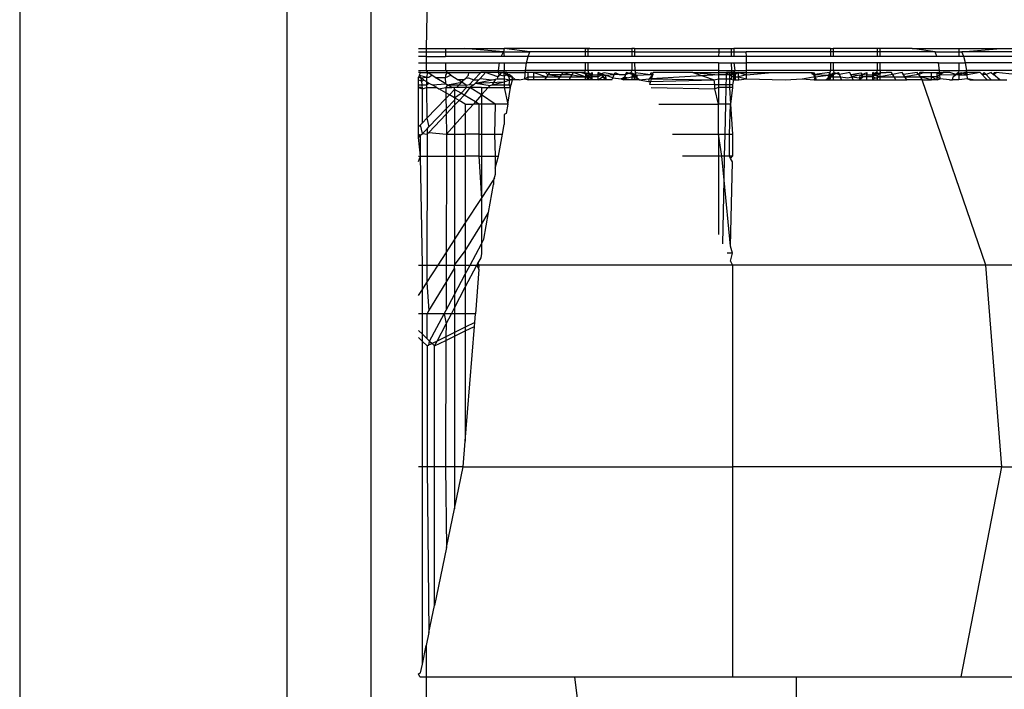
# Model space of a CAD drawing. Units: millimetres. Extents: x -4911 to 3000, y -3500 to 4758.
# Drawn here: x -381 to -369, y -304 to -296 of the extents above; entities that cross this region are included whole.
import ezdxf

# ---------------------------------------------------------------- set-up
doc = ezdxf.new("R2010")
doc.units = ezdxf.units.MM

msp = doc.modelspace()

# ---------------------------------------------------------------- linework, layer by layer
for p, q in [((-380.857, -44.71), (-380.857, -306.781)), ((-377.514, -44.71), (-377.514, -306.781)), ((-376.465, -44.71), (-376.465, -306.781)), ((-375.76, -295.55), (-375.771, -296.221)), ((-375.867, -296.221), (-375.771, -296.221)), ((-375.771, -296.221), (-375.771, -296.26)), ((-375.771, -296.221), (-375.532, -296.221)), ((-375.532, -296.221), (-375.532, -296.26)), ((-375.532, -296.221), (-375.294, -296.221)), ((-374.806, -296.26), (-375.294, -296.221)), ((-375.294, -296.221), (-374.796, -296.221)), ((-374.796, -296.221), (-374.806, -296.26)), ((-374.474, -296.26), (-374.796, -296.221)), ((-373.781, -296.221), (-374.796, -296.221)), ((-373.781, -296.221), (-373.781, -296.26)), ((-373.781, -296.221), (-373.724, -296.221)), ((-373.751, -296.221), (-373.781, -296.221)), ((-373.751, -296.221), (-373.751, -296.26)), ((-373.724, -296.221), (-373.751, -296.221)), ((-373.724, -296.221), (-373.198, -296.221)), ((-373.198, -296.221), (-373.198, -296.26)), ((-373.166, -296.221), (-373.198, -296.221)), ((-373.166, -296.221), (-373.166, -296.26)), ((-373.166, -296.221), (-372.109, -296.221)), ((-372.109, -296.221), (-372.111, -296.26)), ((-372.109, -296.221), (-371.956, -296.221)), ((-371.956, -296.221), (-371.956, -296.26)), ((-371.956, -296.221), (-371.922, -296.221)), ((-371.922, -296.221), (-371.922, -296.26)), ((-370.712, -296.221), (-371.922, -296.221)), ((-370.712, -296.221), (-370.712, -296.26)), ((-370.712, -296.221), (-370.68, -296.221)), ((-370.68, -296.221), (-370.68, -296.26)), ((-370.128, -296.221), (-370.68, -296.221)), ((-370.128, -296.221), (-370.128, -296.26)), ((-370.097, -296.221), (-370.128, -296.221)), ((-370.097, -296.221), (-370.097, -296.26)), ((-369.692, -296.221), (-370.097, -296.221)), ((-369.404, -296.26), (-369.692, -296.221)), ((-369.692, -296.221), (-369.106, -296.221)), ((-369.106, -296.221), (-369.106, -296.26)), ((-369.106, -296.221), (-368.584, -296.221)), ((-369.072, -296.26), (-368.584, -296.221)), ((-368.584, -296.221), (-368.362, -296.221)), ((-375.867, -296.26), (-375.771, -296.26)), ((-375.771, -296.321), (-375.867, -296.321)), ((-375.771, -296.26), (-375.771, -296.321)), ((-375.771, -296.26), (-375.532, -296.26)), ((-375.771, -296.321), (-375.771, -296.4)), ((-375.771, -296.321), (-375.532, -296.321)), ((-375.532, -296.26), (-375.532, -296.321)), ((-375.532, -296.26), (-374.806, -296.26)), ((-374.832, -296.321), (-375.532, -296.321)), ((-374.832, -296.321), (-374.806, -296.26)), ((-374.796, -296.321), (-374.832, -296.321)), ((-374.806, -296.26), (-374.474, -296.26)), ((-374.806, -296.26), (-374.796, -296.321)), ((-374.496, -296.321), (-374.796, -296.321)), ((-374.515, -296.4), (-374.496, -296.321)), ((-374.496, -296.321), (-374.474, -296.26)), ((-373.781, -296.321), (-374.496, -296.321)), ((-373.781, -296.26), (-374.474, -296.26)), ((-373.781, -296.26), (-373.781, -296.321)), ((-373.751, -296.26), (-373.781, -296.26)), ((-373.751, -296.321), (-373.781, -296.321)), ((-373.751, -296.26), (-373.751, -296.321)), ((-373.198, -296.26), (-373.751, -296.26)), ((-373.198, -296.321), (-373.751, -296.321)), ((-373.198, -296.26), (-373.198, -296.321)), ((-373.166, -296.26), (-373.198, -296.26)), ((-373.166, -296.321), (-373.198, -296.321)), ((-373.166, -296.26), (-373.166, -296.321)), ((-373.166, -296.26), (-372.111, -296.26)), ((-372.113, -296.321), (-373.166, -296.321)), ((-372.111, -296.26), (-372.113, -296.321)), ((-371.956, -296.321), (-372.113, -296.321)), ((-372.111, -296.26), (-371.956, -296.26)), ((-371.956, -296.26), (-371.956, -296.321)), ((-371.956, -296.26), (-371.922, -296.26)), ((-371.922, -296.321), (-371.956, -296.321)), ((-371.922, -296.26), (-371.922, -296.321)), ((-371.922, -296.26), (-371.767, -296.26)), ((-371.765, -296.321), (-371.922, -296.321)), ((-371.765, -296.321), (-371.767, -296.26)), ((-370.712, -296.26), (-371.767, -296.26)), ((-371.764, -296.4), (-371.765, -296.321)), ((-370.712, -296.321), (-371.765, -296.321)), ((-370.712, -296.26), (-370.712, -296.321)), ((-370.68, -296.26), (-370.712, -296.26)), ((-370.68, -296.321), (-370.712, -296.321)), ((-370.68, -296.26), (-370.68, -296.321)), ((-370.128, -296.26), (-370.68, -296.26)), ((-370.128, -296.321), (-370.68, -296.321)), ((-370.128, -296.26), (-370.128, -296.321)), ((-370.097, -296.26), (-370.128, -296.26)), ((-370.097, -296.321), (-370.128, -296.321)), ((-370.097, -296.26), (-370.097, -296.321)), ((-369.404, -296.26), (-370.097, -296.26)), ((-369.382, -296.321), (-370.097, -296.321)), ((-369.382, -296.321), (-369.404, -296.26)), ((-369.404, -296.26), (-369.106, -296.26)), ((-369.106, -296.321), (-369.382, -296.321)), ((-369.106, -296.26), (-369.106, -296.321)), ((-369.106, -296.26), (-369.072, -296.26)), ((-369.046, -296.321), (-369.106, -296.321)), ((-369.046, -296.321), (-369.072, -296.26)), ((-368.362, -296.26), (-369.072, -296.26)), ((-369.025, -296.4), (-369.046, -296.321)), ((-368.362, -296.321), (-369.046, -296.321)), ((-375.867, -296.4), (-375.771, -296.4)), ((-375.771, -296.4), (-375.77, -296.494)), ((-375.771, -296.4), (-375.532, -296.4)), ((-375.532, -296.4), (-374.853, -296.4)), ((-375.532, -296.4), (-375.53, -296.494)), ((-374.869, -296.494), (-374.853, -296.4)), ((-374.853, -296.4), (-374.796, -296.4)), ((-374.796, -296.4), (-374.515, -296.4)), ((-374.796, -296.4), (-374.796, -296.494)), ((-374.529, -296.494), (-374.515, -296.4)), ((-373.781, -296.4), (-374.515, -296.4)), ((-373.751, -296.4), (-373.781, -296.4)), ((-373.781, -296.4), (-373.781, -296.494)), ((-373.198, -296.4), (-373.751, -296.4)), ((-373.751, -296.4), (-373.751, -296.494)), ((-373.166, -296.4), (-373.198, -296.4)), ((-373.198, -296.4), (-373.198, -296.494)), ((-372.114, -296.4), (-373.166, -296.4)), ((-373.166, -296.4), (-373.163, -296.494)), ((-372.114, -296.4), (-372.115, -296.494)), ((-372.114, -296.4), (-371.956, -296.4)), ((-371.956, -296.4), (-371.922, -296.4)), ((-371.956, -296.4), (-371.954, -296.494)), ((-371.922, -296.4), (-371.764, -296.4)), ((-371.922, -296.4), (-371.912, -296.494)), ((-371.763, -296.494), (-371.764, -296.4)), ((-370.712, -296.4), (-371.764, -296.4)), ((-370.712, -296.4), (-370.715, -296.494)), ((-370.68, -296.4), (-370.712, -296.4)), ((-370.128, -296.4), (-370.68, -296.4)), ((-370.68, -296.4), (-370.68, -296.494)), ((-370.097, -296.4), (-370.128, -296.4)), ((-370.128, -296.4), (-370.128, -296.494)), ((-370.097, -296.4), (-370.097, -296.494)), ((-369.363, -296.4), (-370.097, -296.4)), ((-369.349, -296.494), (-369.363, -296.4)), ((-369.363, -296.4), (-369.106, -296.4)), ((-369.106, -296.4), (-369.025, -296.4)), ((-369.106, -296.4), (-369.106, -296.494)), ((-369.009, -296.494), (-369.025, -296.4)), ((-368.362, -296.4), (-369.025, -296.4)), ((-375.867, -296.494), (-375.77, -296.494)), ((-375.841, -296.522), (-375.867, -296.522)), ((-375.854, -296.555), (-375.867, -296.577)), ((-375.867, -296.577), (-375.839, -296.587)), ((-375.867, -296.613), (-375.867, -296.577)), ((-375.867, -296.613), (-375.828, -296.628)), ((-375.867, -296.675), (-375.867, -296.613)), ((-375.854, -296.555), (-375.841, -296.522)), ((-375.839, -296.587), (-375.854, -296.555)), ((-375.854, -296.555), (-375.769, -296.579)), ((-375.841, -296.522), (-375.757, -296.522)), ((-375.839, -296.587), (-375.769, -296.579)), ((-375.828, -296.628), (-375.839, -296.587)), ((-375.804, -296.613), (-375.839, -296.587)), ((-375.828, -296.628), (-375.804, -296.613)), ((-375.804, -296.613), (-375.768, -296.634)), ((-375.77, -296.494), (-375.757, -296.522)), ((-375.77, -296.494), (-375.53, -296.494)), ((-375.757, -296.522), (-375.769, -296.579)), ((-375.769, -296.579), (-375.768, -296.634)), ((-375.769, -296.579), (-375.737, -296.579)), ((-375.703, -296.554), (-375.757, -296.522)), ((-375.757, -296.522), (-375.511, -296.522)), ((-375.737, -296.579), (-375.703, -296.554)), ((-375.659, -296.581), (-375.703, -296.554)), ((-375.659, -296.581), (-375.528, -296.584)), ((-375.527, -296.661), (-375.659, -296.581)), ((-375.53, -296.494), (-374.869, -296.494)), ((-375.53, -296.494), (-375.511, -296.522)), ((-375.511, -296.522), (-375.529, -296.554)), ((-375.529, -296.554), (-375.528, -296.584)), ((-375.528, -296.584), (-375.462, -296.554)), ((-375.527, -296.661), (-375.528, -296.584)), ((-375.511, -296.522), (-375.237, -296.522)), ((-375.462, -296.554), (-375.511, -296.522)), ((-375.462, -296.554), (-375.371, -296.613)), ((-375.327, -296.641), (-375.371, -296.613)), ((-375.299, -296.613), (-375.371, -296.613)), ((-375.327, -296.641), (-375.299, -296.613)), ((-375.299, -296.613), (-375.277, -296.59)), ((-375.277, -296.59), (-375.241, -296.553)), ((-375.277, -296.59), (-375.242, -296.587)), ((-375.242, -296.587), (-375.174, -296.613)), ((-375.241, -296.553), (-375.237, -296.522)), ((-375.237, -296.522), (-375.086, -296.522)), ((-375.229, -296.67), (-375.174, -296.613)), ((-375.086, -296.522), (-375.174, -296.613)), ((-375.174, -296.613), (-375.114, -296.613)), ((-375.154, -296.655), (-374.948, -296.613)), ((-375.114, -296.613), (-375.154, -296.655)), ((-375.096, -296.594), (-375.114, -296.613)), ((-375.028, -296.522), (-375.096, -296.594)), ((-375.096, -296.594), (-374.948, -296.613)), ((-375.028, -296.522), (-375.086, -296.522)), ((-374.871, -296.522), (-375.028, -296.522)), ((-374.876, -296.573), (-375.028, -296.522)), ((-374.948, -296.613), (-374.904, -296.604)), ((-374.904, -296.604), (-374.946, -296.675)), ((-374.904, -296.604), (-374.878, -296.599)), ((-374.878, -296.599), (-374.876, -296.573)), ((-374.878, -296.599), (-374.796, -296.599)), ((-374.83, -296.522), (-374.876, -296.573)), ((-374.876, -296.573), (-374.857, -296.552)), ((-374.83, -296.522), (-374.871, -296.522)), ((-374.871, -296.522), (-374.804, -296.522)), ((-374.869, -296.494), (-374.796, -296.494)), ((-374.857, -296.552), (-374.869, -296.494)), ((-374.796, -296.567), (-374.857, -296.552)), ((-374.764, -296.522), (-374.83, -296.522)), ((-374.796, -296.494), (-374.804, -296.522)), ((-374.804, -296.522), (-374.764, -296.522)), ((-374.768, -296.551), (-374.804, -296.522)), ((-374.804, -296.522), (-374.796, -296.567)), ((-374.796, -296.494), (-374.529, -296.494)), ((-374.768, -296.551), (-374.796, -296.567)), ((-374.796, -296.567), (-374.796, -296.599)), ((-374.796, -296.599), (-374.724, -296.613)), ((-374.796, -296.599), (-374.796, -296.639)), ((-374.796, -296.639), (-374.724, -296.613)), ((-374.728, -296.551), (-374.768, -296.551)), ((-374.738, -296.576), (-374.768, -296.551)), ((-374.738, -296.576), (-374.764, -296.522)), ((-374.764, -296.522), (-374.578, -296.522)), ((-374.738, -296.576), (-374.728, -296.551)), ((-374.724, -296.613), (-374.738, -296.576)), ((-374.698, -296.576), (-374.738, -296.576)), ((-374.735, -296.675), (-374.724, -296.613)), ((-374.698, -296.576), (-374.728, -296.551)), ((-374.692, -296.613), (-374.724, -296.613)), ((-374.653, -296.613), (-374.724, -296.613)), ((-374.709, -296.675), (-374.692, -296.613)), ((-374.692, -296.613), (-374.698, -296.576)), ((-374.653, -296.613), (-374.698, -296.576)), ((-374.653, -296.613), (-374.692, -296.613)), ((-374.608, -296.613), (-374.653, -296.613)), ((-374.608, -296.613), (-374.538, -296.599)), ((-374.578, -296.522), (-374.539, -296.522)), ((-374.497, -296.522), (-374.539, -296.522)), ((-374.538, -296.599), (-374.529, -296.494)), ((-374.538, -296.599), (-374.497, -296.575)), ((-374.538, -296.599), (-374.497, -296.613)), ((-373.781, -296.494), (-374.529, -296.494)), ((-374.497, -296.575), (-374.497, -296.522)), ((-374.427, -296.522), (-374.497, -296.522)), ((-374.497, -296.613), (-374.497, -296.575)), ((-374.497, -296.575), (-374.427, -296.575)), ((-374.427, -296.613), (-374.497, -296.613)), ((-374.427, -296.575), (-374.427, -296.522)), ((-374.427, -296.522), (-374.267, -296.575)), ((-374.281, -296.522), (-374.427, -296.522)), ((-374.427, -296.613), (-374.427, -296.575)), ((-374.427, -296.575), (-374.267, -296.575)), ((-374.293, -296.613), (-374.427, -296.613)), ((-374.267, -296.575), (-374.293, -296.613)), ((-374.119, -296.613), (-374.293, -296.613)), ((-374.229, -296.522), (-374.281, -296.522)), ((-374.281, -296.522), (-374.249, -296.55)), ((-374.229, -296.522), (-374.267, -296.575)), ((-374.267, -296.575), (-374.095, -296.575)), ((-373.944, -296.549), (-374.249, -296.55)), ((-374.095, -296.575), (-374.249, -296.55)), ((-374.06, -296.522), (-374.229, -296.522)), ((-374.119, -296.613), (-374.095, -296.575)), ((-373.983, -296.613), (-374.119, -296.613)), ((-374.095, -296.575), (-374.06, -296.522)), ((-374.095, -296.575), (-373.96, -296.575)), ((-373.927, -296.522), (-374.06, -296.522)), ((-374.06, -296.522), (-373.944, -296.549)), ((-373.983, -296.613), (-373.96, -296.575)), ((-373.781, -296.613), (-373.983, -296.613)), ((-373.96, -296.575), (-373.927, -296.522)), ((-373.96, -296.575), (-373.781, -296.575)), ((-373.944, -296.549), (-373.927, -296.522)), ((-373.944, -296.549), (-373.781, -296.575)), ((-373.839, -296.522), (-373.927, -296.522)), ((-373.781, -296.575), (-373.927, -296.522)), ((-373.791, -296.522), (-373.839, -296.522)), ((-373.771, -296.541), (-373.839, -296.522)), ((-373.781, -296.494), (-373.791, -296.522)), ((-373.729, -296.544), (-373.791, -296.522)), ((-373.751, -296.586), (-373.791, -296.522)), ((-373.791, -296.522), (-373.771, -296.541)), ((-373.751, -296.494), (-373.781, -296.494)), ((-373.771, -296.541), (-373.781, -296.575)), ((-373.781, -296.575), (-373.729, -296.544)), ((-373.781, -296.575), (-373.751, -296.56)), ((-373.781, -296.575), (-373.781, -296.613)), ((-373.751, -296.586), (-373.781, -296.575)), ((-373.722, -296.586), (-373.781, -296.613)), ((-373.751, -296.613), (-373.781, -296.613)), ((-373.771, -296.541), (-373.74, -296.522)), ((-373.751, -296.56), (-373.771, -296.541)), ((-373.198, -296.494), (-373.751, -296.494)), ((-373.751, -296.494), (-373.74, -296.522)), ((-373.751, -296.56), (-373.729, -296.544)), ((-373.694, -296.548), (-373.751, -296.586)), ((-373.751, -296.56), (-373.751, -296.586)), ((-373.751, -296.586), (-373.751, -296.613)), ((-373.722, -296.586), (-373.751, -296.586)), ((-373.694, -296.613), (-373.751, -296.613)), ((-373.74, -296.522), (-373.729, -296.544)), ((-373.694, -296.575), (-373.74, -296.522)), ((-373.729, -296.544), (-373.694, -296.522)), ((-373.694, -296.548), (-373.729, -296.544)), ((-373.694, -296.575), (-373.722, -296.586)), ((-373.694, -296.613), (-373.722, -296.586)), ((-373.694, -296.575), (-373.694, -296.522)), ((-373.694, -296.522), (-373.694, -296.548)), ((-373.694, -296.548), (-373.619, -296.548)), ((-373.694, -296.613), (-373.694, -296.575)), ((-373.619, -296.575), (-373.694, -296.575)), ((-373.619, -296.613), (-373.694, -296.613)), ((-373.619, -296.575), (-373.619, -296.522)), ((-373.561, -296.546), (-373.619, -296.522)), ((-373.619, -296.522), (-373.619, -296.548)), ((-373.546, -296.525), (-373.619, -296.548)), ((-373.619, -296.548), (-373.561, -296.546)), ((-373.561, -296.546), (-373.619, -296.575)), ((-373.619, -296.613), (-373.619, -296.575)), ((-373.619, -296.613), (-373.567, -296.575)), ((-373.523, -296.613), (-373.619, -296.613)), ((-373.567, -296.575), (-373.561, -296.546)), ((-373.532, -296.555), (-373.567, -296.575)), ((-373.523, -296.613), (-373.567, -296.575)), ((-373.567, -296.575), (-373.526, -296.587)), ((-373.532, -296.555), (-373.561, -296.546)), ((-373.42, -296.546), (-373.546, -296.525)), ((-373.532, -296.555), (-373.42, -296.546)), ((-373.532, -296.555), (-373.526, -296.587)), ((-373.438, -296.588), (-373.532, -296.555)), ((-373.526, -296.587), (-373.523, -296.613)), ((-373.45, -296.613), (-373.523, -296.613)), ((-373.45, -296.613), (-373.438, -296.588)), ((-373.438, -296.588), (-373.409, -296.522)), ((-373.438, -296.588), (-373.333, -296.599)), ((-373.42, -296.546), (-373.409, -296.522)), ((-373.357, -296.544), (-373.42, -296.546)), ((-373.409, -296.522), (-373.357, -296.544)), ((-373.357, -296.544), (-373.277, -296.546)), ((-373.333, -296.599), (-373.288, -296.575)), ((-373.258, -296.587), (-373.333, -296.599)), ((-373.333, -296.599), (-373.304, -296.613)), ((-373.304, -296.613), (-373.288, -296.575)), ((-373.304, -296.613), (-373.258, -296.587)), ((-373.198, -296.613), (-373.304, -296.613)), ((-373.288, -296.575), (-373.267, -296.522)), ((-373.288, -296.575), (-373.258, -296.587)), ((-373.277, -296.546), (-373.21, -296.522)), ((-373.267, -296.522), (-373.277, -296.546)), ((-373.196, -296.546), (-373.267, -296.522)), ((-373.258, -296.587), (-373.198, -296.575)), ((-373.198, -296.494), (-373.21, -296.522)), ((-373.168, -296.575), (-373.21, -296.522)), ((-373.163, -296.546), (-373.21, -296.522)), ((-373.21, -296.522), (-373.196, -296.546)), ((-373.163, -296.494), (-373.198, -296.494)), ((-373.196, -296.546), (-373.198, -296.575)), ((-373.198, -296.575), (-373.198, -296.613)), ((-373.198, -296.575), (-373.168, -296.575)), ((-373.16, -296.613), (-373.198, -296.613)), ((-373.163, -296.546), (-373.196, -296.546)), ((-373.168, -296.575), (-373.163, -296.546)), ((-373.168, -296.575), (-373.138, -296.554)), ((-373.16, -296.613), (-373.168, -296.575)), ((-373.137, -296.587), (-373.168, -296.575)), ((-372.115, -296.494), (-373.163, -296.494)), ((-373.163, -296.494), (-373.155, -296.522)), ((-373.155, -296.522), (-373.163, -296.546)), ((-373.163, -296.546), (-373.137, -296.587)), ((-373.163, -296.546), (-373.138, -296.554)), ((-373.137, -296.587), (-373.16, -296.613)), ((-373.107, -296.613), (-373.16, -296.613)), ((-373.137, -296.587), (-373.155, -296.522)), ((-373.155, -296.522), (-372.965, -296.546)), ((-373.138, -296.554), (-372.965, -296.546)), ((-373.138, -296.554), (-373.137, -296.587)), ((-373.107, -296.613), (-373.137, -296.587)), ((-373.107, -296.613), (-372.981, -296.599)), ((-373.107, -296.613), (-372.992, -296.634)), ((-372.981, -296.599), (-372.992, -296.634)), ((-372.938, -296.546), (-372.981, -296.599)), ((-372.955, -296.599), (-372.981, -296.599)), ((-372.965, -296.546), (-372.957, -296.522)), ((-372.965, -296.546), (-372.938, -296.546)), ((-372.955, -296.599), (-372.965, -296.633)), ((-372.965, -296.633), (-372.168, -296.613)), ((-372.957, -296.522), (-372.938, -296.546)), ((-372.938, -296.546), (-372.955, -296.599)), ((-372.115, -296.551), (-372.955, -296.599)), ((-372.955, -296.599), (-372.168, -296.613)), ((-372.938, -296.546), (-372.931, -296.522)), ((-372.434, -296.522), (-372.931, -296.522)), ((-372.434, -296.522), (-372.115, -296.551)), ((-372.434, -296.522), (-372.168, -296.613)), ((-372.434, -296.522), (-372.014, -296.522)), ((-372.168, -296.613), (-372.115, -296.599)), ((-372.162, -296.674), (-372.168, -296.613)), ((-372.115, -296.599), (-372.116, -296.674)), ((-372.115, -296.494), (-372.115, -296.551)), ((-372.115, -296.494), (-371.954, -296.494)), ((-372.014, -296.55), (-372.115, -296.551)), ((-372.115, -296.551), (-372.115, -296.599)), ((-372.115, -296.599), (-372.015, -296.599)), ((-372.017, -296.675), (-372.015, -296.599)), ((-372.015, -296.599), (-372.014, -296.55)), ((-372.015, -296.599), (-371.979, -296.599)), ((-372.014, -296.522), (-371.979, -296.55)), ((-371.979, -296.522), (-372.014, -296.522)), ((-372.014, -296.55), (-372.014, -296.522)), ((-371.979, -296.55), (-372.014, -296.55)), ((-371.979, -296.522), (-371.907, -296.546)), ((-371.925, -296.522), (-371.979, -296.522)), ((-371.979, -296.522), (-371.953, -296.522)), ((-371.979, -296.522), (-371.979, -296.55)), ((-371.907, -296.546), (-371.979, -296.55)), ((-371.979, -296.55), (-371.979, -296.599)), ((-371.979, -296.55), (-371.925, -296.575)), ((-371.979, -296.599), (-371.979, -296.675)), ((-371.979, -296.599), (-371.925, -296.613)), ((-371.952, -296.599), (-371.979, -296.599)), ((-371.954, -296.494), (-371.912, -296.494)), ((-371.954, -296.494), (-371.953, -296.522)), ((-371.953, -296.522), (-371.907, -296.546)), ((-371.953, -296.522), (-371.952, -296.55)), ((-371.952, -296.55), (-371.952, -296.599)), ((-371.925, -296.613), (-371.939, -296.675)), ((-371.912, -296.494), (-371.925, -296.522)), ((-371.907, -296.546), (-371.925, -296.522)), ((-371.925, -296.522), (-371.925, -296.575)), ((-371.925, -296.522), (-371.9, -296.522)), ((-371.907, -296.546), (-371.925, -296.575)), ((-371.925, -296.575), (-371.925, -296.613)), ((-371.9, -296.575), (-371.925, -296.613)), ((-371.925, -296.575), (-371.9, -296.575)), ((-371.925, -296.613), (-371.9, -296.613)), ((-371.912, -296.494), (-371.763, -296.494)), ((-371.9, -296.522), (-371.907, -296.546)), ((-371.864, -296.522), (-371.907, -296.546)), ((-371.9, -296.575), (-371.9, -296.522)), ((-371.9, -296.522), (-371.864, -296.522)), ((-371.9, -296.613), (-371.9, -296.575)), ((-371.9, -296.575), (-371.863, -296.575)), ((-371.9, -296.613), (-371.862, -296.613)), ((-371.863, -296.575), (-371.864, -296.522)), ((-371.864, -296.522), (-371.763, -296.549)), ((-371.864, -296.522), (-371.444, -296.522)), ((-371.763, -296.549), (-371.863, -296.575)), ((-371.862, -296.613), (-371.863, -296.575)), ((-371.863, -296.575), (-371.763, -296.599)), ((-371.862, -296.613), (-371.763, -296.599)), ((-371.763, -296.549), (-371.763, -296.494)), ((-370.715, -296.494), (-371.763, -296.494)), ((-371.763, -296.549), (-371.444, -296.522)), ((-371.763, -296.599), (-371.763, -296.549)), ((-371.763, -296.599), (-371.279, -296.613)), ((-371.444, -296.522), (-370.947, -296.522)), ((-371.279, -296.613), (-371.068, -296.599)), ((-371.068, -296.599), (-370.931, -296.575)), ((-371.068, -296.599), (-370.919, -296.613)), ((-370.947, -296.522), (-370.904, -296.575)), ((-370.947, -296.522), (-370.913, -296.546)), ((-370.94, -296.546), (-370.947, -296.522)), ((-370.921, -296.522), (-370.94, -296.546)), ((-370.913, -296.546), (-370.94, -296.546)), ((-370.931, -296.575), (-370.904, -296.575)), ((-370.921, -296.522), (-370.904, -296.575)), ((-370.913, -296.546), (-370.921, -296.522)), ((-370.904, -296.575), (-370.919, -296.613)), ((-370.919, -296.613), (-370.892, -296.613)), ((-370.723, -296.522), (-370.913, -296.546)), ((-370.913, -296.546), (-370.74, -296.554)), ((-370.904, -296.575), (-370.74, -296.554)), ((-370.904, -296.575), (-370.892, -296.613)), ((-370.892, -296.613), (-370.771, -296.613)), ((-370.771, -296.613), (-370.71, -296.575)), ((-370.771, -296.613), (-370.741, -296.587)), ((-370.771, -296.613), (-370.718, -296.613)), ((-370.741, -296.587), (-370.723, -296.522)), ((-370.715, -296.546), (-370.741, -296.587)), ((-370.71, -296.575), (-370.741, -296.587)), ((-370.741, -296.587), (-370.718, -296.613)), ((-370.74, -296.554), (-370.715, -296.546)), ((-370.715, -296.494), (-370.723, -296.522)), ((-370.715, -296.546), (-370.723, -296.522)), ((-370.718, -296.613), (-370.71, -296.575)), ((-370.718, -296.613), (-370.68, -296.613)), ((-370.68, -296.494), (-370.715, -296.494)), ((-370.715, -296.546), (-370.669, -296.522)), ((-370.71, -296.575), (-370.715, -296.546)), ((-370.682, -296.546), (-370.715, -296.546)), ((-370.68, -296.575), (-370.715, -296.546)), ((-370.71, -296.575), (-370.669, -296.522)), ((-370.71, -296.575), (-370.68, -296.575)), ((-370.682, -296.546), (-370.612, -296.522)), ((-370.669, -296.522), (-370.682, -296.546)), ((-370.682, -296.546), (-370.68, -296.575)), ((-370.128, -296.494), (-370.68, -296.494)), ((-370.68, -296.494), (-370.669, -296.522)), ((-370.68, -296.575), (-370.68, -296.613)), ((-370.68, -296.575), (-370.59, -296.575)), ((-370.68, -296.613), (-370.574, -296.613)), ((-370.669, -296.522), (-370.602, -296.546)), ((-370.59, -296.575), (-370.612, -296.522)), ((-370.612, -296.522), (-370.602, -296.546)), ((-370.47, -296.522), (-370.602, -296.546)), ((-370.574, -296.613), (-370.59, -296.575)), ((-370.59, -296.575), (-370.498, -296.587)), ((-370.574, -296.613), (-370.429, -296.613)), ((-370.498, -296.587), (-370.446, -296.575)), ((-370.446, -296.575), (-370.47, -296.522)), ((-370.459, -296.546), (-370.47, -296.522)), ((-370.459, -296.546), (-370.332, -296.525)), ((-370.459, -296.546), (-370.346, -296.555)), ((-370.346, -296.555), (-370.446, -296.575)), ((-370.429, -296.613), (-370.446, -296.575)), ((-370.446, -296.575), (-370.352, -296.587)), ((-370.429, -296.613), (-370.355, -296.613)), ((-370.355, -296.613), (-370.311, -296.575)), ((-370.352, -296.587), (-370.355, -296.613)), ((-370.355, -296.613), (-370.259, -296.613)), ((-370.346, -296.555), (-370.352, -296.587)), ((-370.352, -296.587), (-370.311, -296.575)), ((-370.346, -296.555), (-370.317, -296.546)), ((-370.346, -296.555), (-370.311, -296.575)), ((-370.332, -296.525), (-370.317, -296.546)), ((-370.317, -296.546), (-370.259, -296.522)), ((-370.311, -296.575), (-370.317, -296.546)), ((-370.317, -296.546), (-370.259, -296.548)), ((-370.259, -296.575), (-370.311, -296.575)), ((-370.259, -296.575), (-370.259, -296.522)), ((-370.259, -296.522), (-370.259, -296.548)), ((-370.259, -296.548), (-370.184, -296.548)), ((-370.259, -296.613), (-370.259, -296.575)), ((-370.184, -296.575), (-370.259, -296.575)), ((-370.259, -296.613), (-370.184, -296.613)), ((-370.184, -296.575), (-370.184, -296.522)), ((-370.15, -296.546), (-370.184, -296.522)), ((-370.184, -296.575), (-370.138, -296.522)), ((-370.184, -296.522), (-370.184, -296.548)), ((-370.138, -296.522), (-370.184, -296.548)), ((-370.184, -296.548), (-370.15, -296.546)), ((-370.184, -296.548), (-370.128, -296.56)), ((-370.184, -296.613), (-370.184, -296.575)), ((-370.157, -296.587), (-370.184, -296.575)), ((-370.184, -296.613), (-370.157, -296.587)), ((-370.184, -296.613), (-370.128, -296.613)), ((-370.157, -296.587), (-370.128, -296.587)), ((-370.15, -296.546), (-370.087, -296.522)), ((-370.138, -296.522), (-370.15, -296.546)), ((-370.15, -296.546), (-370.128, -296.56)), ((-370.128, -296.494), (-370.138, -296.522)), ((-370.097, -296.546), (-370.138, -296.522)), ((-370.097, -296.494), (-370.128, -296.494)), ((-370.128, -296.56), (-370.087, -296.522)), ((-370.128, -296.56), (-370.128, -296.587)), ((-370.128, -296.56), (-370.097, -296.575)), ((-370.097, -296.575), (-370.128, -296.587)), ((-370.128, -296.587), (-370.128, -296.613)), ((-370.128, -296.613), (-370.097, -296.613)), ((-370.097, -296.494), (-370.087, -296.522)), ((-369.349, -296.494), (-370.097, -296.494)), ((-370.087, -296.522), (-370.097, -296.546)), ((-370.097, -296.546), (-370.097, -296.575)), ((-369.936, -296.546), (-370.097, -296.575)), ((-370.097, -296.575), (-370.097, -296.613)), ((-370.097, -296.575), (-369.919, -296.575)), ((-370.097, -296.613), (-369.895, -296.613)), ((-370.087, -296.522), (-370.016, -296.522)), ((-369.951, -296.522), (-370.016, -296.522)), ((-369.919, -296.575), (-369.951, -296.522)), ((-369.951, -296.522), (-369.936, -296.546)), ((-369.818, -296.522), (-369.936, -296.546)), ((-369.895, -296.613), (-369.919, -296.575)), ((-369.919, -296.575), (-369.784, -296.575)), ((-369.895, -296.613), (-369.759, -296.613)), ((-369.802, -296.546), (-369.818, -296.522)), ((-369.784, -296.575), (-369.818, -296.522)), ((-369.63, -296.522), (-369.802, -296.546)), ((-369.612, -296.546), (-369.784, -296.575)), ((-369.759, -296.613), (-369.784, -296.575)), ((-369.784, -296.575), (-369.592, -296.575)), ((-369.565, -296.613), (-369.759, -296.613)), ((-369.612, -296.546), (-369.63, -296.522)), ((-369.597, -296.522), (-369.612, -296.546)), ((-369.612, -296.546), (-369.551, -296.522)), ((-369.612, -296.546), (-369.592, -296.575)), ((-369.551, -296.522), (-369.597, -296.522)), ((-369.592, -296.575), (-369.565, -296.613)), ((-369.451, -296.575), (-369.592, -296.575)), ((-369.451, -296.613), (-369.592, -296.575)), ((-368.771, -298.931), (-369.565, -296.613)), ((-369.565, -296.613), (-369.451, -296.613)), ((-369.551, -296.522), (-369.451, -296.522)), ((-369.451, -296.575), (-369.451, -296.522)), ((-369.451, -296.522), (-369.381, -296.522)), ((-369.451, -296.613), (-369.451, -296.575)), ((-369.381, -296.575), (-369.451, -296.575)), ((-369.451, -296.575), (-369.381, -296.613)), ((-369.381, -296.613), (-369.451, -296.613)), ((-369.381, -296.575), (-369.381, -296.522)), ((-369.344, -296.551), (-369.381, -296.522)), ((-369.381, -296.522), (-369.339, -296.522)), ((-369.344, -296.551), (-369.381, -296.575)), ((-369.381, -296.613), (-369.381, -296.575)), ((-369.381, -296.575), (-369.34, -296.599)), ((-369.381, -296.613), (-369.34, -296.599)), ((-369.344, -296.551), (-369.349, -296.494)), ((-369.349, -296.494), (-369.106, -296.494)), ((-369.3, -296.522), (-369.344, -296.551)), ((-369.344, -296.551), (-369.144, -296.546)), ((-369.34, -296.599), (-369.344, -296.551)), ((-369.225, -296.613), (-369.34, -296.599)), ((-369.339, -296.522), (-369.3, -296.522)), ((-369.219, -296.522), (-369.3, -296.522)), ((-369.225, -296.613), (-369.186, -296.613)), ((-369.144, -296.546), (-369.219, -296.522)), ((-369.186, -296.613), (-369.179, -296.575)), ((-369.106, -296.613), (-369.186, -296.613)), ((-369.179, -296.575), (-369.144, -296.546)), ((-369.114, -296.522), (-369.144, -296.546)), ((-369.144, -296.546), (-369.074, -296.522)), ((-369.144, -296.546), (-369.106, -296.548)), ((-369.106, -296.494), (-369.114, -296.522)), ((-369.114, -296.522), (-369.106, -296.548)), ((-369.106, -296.494), (-369.009, -296.494)), ((-369.035, -296.522), (-369.106, -296.548)), ((-369.106, -296.548), (-369.106, -296.613)), ((-369.106, -296.548), (-369.004, -296.548)), ((-369, -296.599), (-369.106, -296.613)), ((-369.074, -296.522), (-369.004, -296.548)), ((-369.007, -296.522), (-369.035, -296.522)), ((-369.035, -296.522), (-369.004, -296.548)), ((-369.004, -296.548), (-369.009, -296.494)), ((-368.362, -296.494), (-369.009, -296.494)), ((-368.842, -296.522), (-369.007, -296.522)), ((-368.842, -296.522), (-369.004, -296.548)), ((-369, -296.599), (-369.004, -296.548)), ((-368.93, -296.613), (-369, -296.599)), ((-369, -296.599), (-368.966, -296.613)), ((-368.966, -296.613), (-368.93, -296.613)), ((-368.93, -296.613), (-368.755, -296.613)), ((-368.818, -296.546), (-368.842, -296.522)), ((-368.842, -296.522), (-368.755, -296.613)), ((-368.818, -296.546), (-368.792, -296.522)), ((-368.768, -296.546), (-368.818, -296.546)), ((-368.792, -296.522), (-368.768, -296.546)), ((-368.704, -296.613), (-368.792, -296.522)), ((-368.705, -296.522), (-368.768, -296.546)), ((-368.755, -296.613), (-368.704, -296.613)), ((-368.705, -296.522), (-368.675, -296.546)), ((-368.704, -296.613), (-368.595, -296.613)), ((-368.675, -296.546), (-368.667, -296.522)), ((-368.675, -296.546), (-368.641, -296.522)), ((-368.595, -296.613), (-368.675, -296.546)), ((-368.667, -296.522), (-368.641, -296.522)), ((-368.405, -296.546), (-368.641, -296.522)), ((-368.595, -296.613), (-368.508, -296.613)), ((-375.867, -296.675), (-375.821, -296.675)), ((-375.867, -296.708), (-375.867, -296.675)), ((-375.867, -296.708), (-375.819, -296.726)), ((-375.841, -296.708), (-375.867, -296.708)), ((-375.867, -297.201), (-375.867, -296.708)), ((-375.819, -296.726), (-375.841, -296.708)), ((-375.821, -296.675), (-375.828, -296.628)), ((-375.819, -296.726), (-375.821, -296.675)), ((-375.821, -296.675), (-375.767, -296.675)), ((-375.819, -296.726), (-375.767, -296.708)), ((-375.819, -297.151), (-375.819, -296.726)), ((-375.768, -296.634), (-375.767, -296.708)), ((-375.768, -296.634), (-375.737, -296.652)), ((-375.767, -296.675), (-375.737, -296.652)), ((-375.767, -296.708), (-375.763, -297.093)), ((-375.767, -296.708), (-375.639, -296.708)), ((-375.737, -296.652), (-375.696, -296.675)), ((-375.696, -296.675), (-375.527, -296.661)), ((-375.639, -296.708), (-375.696, -296.675)), ((-375.639, -296.708), (-375.614, -296.723)), ((-375.614, -296.723), (-375.526, -296.708)), ((-375.525, -296.774), (-375.614, -296.723)), ((-375.527, -296.661), (-375.504, -296.675)), ((-375.504, -296.675), (-375.526, -296.708)), ((-375.526, -296.708), (-375.525, -296.774)), ((-375.526, -296.708), (-375.45, -296.708)), ((-375.504, -296.675), (-375.327, -296.641)), ((-375.45, -296.708), (-375.504, -296.675)), ((-375.504, -296.675), (-375.359, -296.675)), ((-375.48, -296.8), (-375.417, -296.735)), ((-375.417, -296.708), (-375.45, -296.708)), ((-375.391, -296.708), (-375.417, -296.708)), ((-375.417, -296.735), (-375.417, -296.708)), ((-375.334, -296.779), (-375.417, -296.735)), ((-375.417, -296.735), (-375.417, -296.837)), ((-375.391, -296.708), (-375.359, -296.675)), ((-375.266, -296.708), (-375.391, -296.708)), ((-375.359, -296.675), (-375.327, -296.641)), ((-375.359, -296.675), (-375.27, -296.678)), ((-375.334, -296.779), (-375.266, -296.708)), ((-375.27, -296.678), (-375.327, -296.641)), ((-375.224, -296.708), (-375.295, -296.803)), ((-375.27, -296.678), (-375.229, -296.67)), ((-375.266, -296.708), (-375.27, -296.678)), ((-375.224, -296.708), (-375.266, -296.708)), ((-375.229, -296.67), (-375.174, -296.675)), ((-375.174, -296.675), (-375.224, -296.708)), ((-375.081, -296.708), (-375.224, -296.708)), ((-375.081, -296.801), (-375.224, -296.708)), ((-375.174, -296.675), (-375.154, -296.655)), ((-375.154, -296.655), (-374.796, -296.639)), ((-375.154, -296.655), (-374.973, -296.682)), ((-375.081, -296.708), (-374.997, -296.708)), ((-375.081, -296.708), (-375.081, -296.801)), ((-374.997, -296.708), (-375.081, -296.801)), ((-374.997, -296.708), (-374.973, -296.682)), ((-374.997, -296.708), (-374.796, -296.708)), ((-374.973, -296.682), (-374.946, -296.675)), ((-374.946, -296.675), (-374.796, -296.639)), ((-374.946, -296.675), (-374.735, -296.675)), ((-374.796, -296.639), (-374.796, -296.708)), ((-374.796, -296.708), (-374.715, -296.708)), ((-374.796, -296.708), (-374.751, -296.915)), ((-374.751, -296.915), (-374.715, -296.708)), ((-374.735, -296.675), (-374.709, -296.675)), ((-374.715, -296.708), (-374.735, -296.675)), ((-374.715, -296.708), (-374.709, -296.675)), ((-372.992, -296.634), (-372.965, -296.633)), ((-372.965, -296.633), (-372.976, -296.669)), ((-372.162, -296.674), (-372.976, -296.669)), ((-372.958, -296.708), (-372.161, -296.726)), ((-372.116, -296.674), (-372.162, -296.674)), ((-372.161, -296.726), (-372.162, -296.674)), ((-372.116, -296.708), (-372.161, -296.726)), ((-372.116, -296.915), (-372.161, -296.726)), ((-372.116, -296.674), (-372.116, -296.708)), ((-372.017, -296.675), (-372.116, -296.674)), ((-372.018, -296.708), (-372.116, -296.708)), ((-372.116, -296.708), (-372.116, -296.915)), ((-372.023, -296.915), (-372.018, -296.708)), ((-372.018, -296.708), (-372.017, -296.675)), ((-371.979, -296.708), (-372.018, -296.708)), ((-371.979, -296.675), (-372.017, -296.675)), ((-371.979, -296.675), (-371.979, -296.708)), ((-371.939, -296.675), (-371.979, -296.675)), ((-371.979, -296.708), (-371.963, -296.915)), ((-371.939, -296.708), (-371.979, -296.708)), ((-371.939, -296.708), (-371.963, -296.915)), ((-371.939, -296.675), (-371.939, -296.708)), ((-375.763, -297.093), (-375.524, -296.846)), ((-375.525, -296.774), (-375.524, -296.846)), ((-375.48, -296.8), (-375.525, -296.774)), ((-375.524, -296.846), (-375.48, -296.8)), ((-375.524, -296.846), (-375.522, -296.974)), ((-375.417, -296.837), (-375.48, -296.8)), ((-375.417, -296.837), (-375.334, -296.779)), ((-375.417, -296.837), (-375.417, -296.865)), ((-375.359, -296.87), (-375.417, -296.837)), ((-375.295, -296.803), (-375.359, -296.87)), ((-375.295, -296.803), (-375.334, -296.779)), ((-375.156, -296.887), (-375.295, -296.803)), ((-375.081, -296.801), (-375.156, -296.887)), ((-374.907, -296.915), (-375.081, -296.801)), ((-375.081, -296.801), (-375.081, -296.915)), ((-375.737, -297.198), (-375.522, -296.974)), ((-375.522, -296.974), (-375.417, -296.865)), ((-375.522, -296.974), (-375.521, -297.041)), ((-375.417, -296.931), (-375.521, -297.041)), ((-375.417, -296.865), (-375.417, -296.931)), ((-375.359, -296.87), (-375.417, -296.931)), ((-375.417, -296.931), (-375.417, -297.181)), ((-375.282, -296.915), (-375.359, -296.87)), ((-375.282, -296.915), (-375.282, -297.029)), ((-375.18, -296.915), (-375.282, -297.029)), ((-375.282, -296.915), (-375.18, -296.915)), ((-375.156, -296.887), (-375.18, -296.915)), ((-375.111, -296.915), (-375.18, -296.915)), ((-375.111, -296.915), (-375.156, -296.887)), ((-375.111, -296.915), (-375.113, -297.293)), ((-375.081, -296.915), (-375.111, -296.915)), ((-374.907, -296.915), (-375.081, -296.915)), ((-375.081, -296.915), (-375.081, -297.293)), ((-374.907, -296.915), (-374.915, -297.293)), ((-374.751, -296.915), (-374.907, -296.915)), ((-374.751, -296.915), (-374.772, -297.032)), ((-372.863, -296.915), (-372.116, -296.915)), ((-372.023, -296.915), (-372.116, -296.915)), ((-372.116, -297.293), (-372.116, -296.915)), ((-372.031, -297.293), (-372.023, -296.915)), ((-371.963, -296.915), (-372.023, -296.915)), ((-371.979, -297.293), (-371.963, -296.915)), ((-371.963, -296.915), (-371.939, -297.293)), ((-375.819, -297.151), (-375.763, -297.093)), ((-375.763, -297.093), (-375.737, -297.198)), ((-375.521, -297.041), (-375.737, -297.269)), ((-375.521, -297.041), (-375.516, -297.293)), ((-375.282, -297.029), (-375.417, -297.181)), ((-375.282, -297.029), (-375.282, -297.293)), ((-374.772, -297.032), (-374.796, -297.047)), ((-374.796, -297.047), (-374.796, -297.169)), ((-375.867, -297.201), (-375.841, -297.173)), ((-375.867, -297.293), (-375.867, -297.201)), ((-375.841, -297.173), (-375.819, -297.151)), ((-375.819, -297.283), (-375.841, -297.173)), ((-375.819, -297.283), (-375.761, -297.223)), ((-375.761, -297.223), (-375.737, -297.198)), ((-375.761, -297.223), (-375.76, -297.293)), ((-375.417, -297.181), (-375.516, -297.293)), ((-375.417, -297.181), (-375.417, -297.293)), ((-374.818, -297.293), (-374.796, -297.169)), ((-375.867, -297.293), (-375.841, -297.306)), ((-375.867, -297.333), (-375.867, -297.293)), ((-375.867, -297.333), (-375.841, -297.306)), ((-375.841, -297.567), (-375.867, -297.333)), ((-375.841, -297.306), (-375.819, -297.283)), ((-375.841, -297.567), (-375.841, -297.306)), ((-375.819, -297.283), (-375.76, -297.293)), ((-375.76, -297.293), (-375.761, -297.567)), ((-375.76, -297.293), (-375.737, -297.269)), ((-375.737, -297.269), (-375.516, -297.293)), ((-375.516, -297.293), (-375.517, -297.567)), ((-375.516, -297.293), (-375.417, -297.293)), ((-375.417, -297.293), (-375.282, -297.293)), ((-375.417, -297.293), (-375.417, -297.567)), ((-375.282, -297.293), (-375.282, -297.567)), ((-375.113, -297.293), (-375.282, -297.293)), ((-375.113, -297.293), (-375.081, -297.293)), ((-375.113, -297.293), (-375.111, -297.567)), ((-375.081, -297.293), (-374.915, -297.293)), ((-375.081, -297.293), (-375.081, -297.567)), ((-374.915, -297.293), (-374.818, -297.293)), ((-374.915, -297.293), (-374.907, -297.567)), ((-374.866, -297.567), (-374.818, -297.293)), ((-372.69, -297.293), (-372.116, -297.293)), ((-372.116, -297.293), (-372.116, -297.567)), ((-372.116, -297.293), (-372.031, -297.293)), ((-372.074, -297.567), (-372.116, -297.293)), ((-372.038, -297.567), (-372.031, -297.293)), ((-372.031, -297.293), (-371.979, -297.293)), ((-371.979, -297.567), (-371.979, -297.293)), ((-371.979, -297.293), (-371.939, -297.293)), ((-371.939, -297.293), (-371.939, -297.567)), ((-375.867, -297.567), (-375.841, -297.567)), ((-375.867, -297.633), (-375.841, -297.567)), ((-375.841, -297.567), (-375.761, -297.567)), ((-375.819, -298.931), (-375.841, -297.567)), ((-375.761, -297.567), (-375.763, -298.931)), ((-375.761, -297.567), (-375.517, -297.567)), ((-375.517, -297.567), (-375.521, -298.774)), ((-375.517, -297.567), (-375.417, -297.567)), ((-375.417, -297.567), (-375.282, -297.567)), ((-375.417, -297.567), (-375.417, -298.614)), ((-375.282, -297.567), (-375.282, -298.406)), ((-375.111, -297.567), (-375.282, -297.567)), ((-375.111, -297.567), (-375.081, -297.567)), ((-375.111, -297.567), (-375.081, -298.096)), ((-375.081, -297.567), (-374.907, -297.567)), ((-375.081, -297.567), (-375.081, -298.096)), ((-374.907, -297.567), (-374.866, -297.567)), ((-374.907, -297.567), (-374.907, -297.719)), ((-374.907, -297.719), (-374.866, -297.567)), ((-372.116, -297.567), (-372.564, -297.567)), ((-372.116, -297.567), (-372.116, -298.546)), ((-372.074, -297.567), (-372.116, -297.567)), ((-372.044, -297.866), (-372.074, -297.567)), ((-372.038, -297.567), (-372.074, -297.567)), ((-372.044, -297.866), (-372.038, -297.567)), ((-371.979, -297.567), (-372.038, -297.567)), ((-371.939, -297.567), (-371.979, -297.567)), ((-371.963, -297.595), (-371.979, -297.567)), ((-371.963, -297.595), (-371.939, -297.567)), ((-371.939, -297.636), (-371.963, -297.595)), ((-374.907, -297.719), (-374.907, -297.797)), ((-371.963, -298.691), (-371.939, -297.636)), ((-374.907, -297.797), (-374.931, -297.865)), ((-374.931, -297.865), (-374.914, -297.839)), ((-375.081, -298.096), (-374.931, -297.865)), ((-374.99, -298.271), (-374.928, -297.92)), ((-374.931, -297.865), (-374.928, -297.92)), ((-372.062, -298.662), (-372.044, -297.866)), ((-371.963, -298.691), (-372.044, -297.866)), ((-375.282, -298.406), (-375.081, -298.096)), ((-375.081, -298.096), (-375.081, -298.42)), ((-375.081, -298.42), (-374.99, -298.271)), ((-375.049, -298.605), (-374.99, -298.271)), ((-375.417, -298.614), (-375.282, -298.406)), ((-375.282, -298.406), (-375.282, -298.751)), ((-375.282, -298.751), (-375.081, -298.42)), ((-375.081, -298.42), (-375.081, -298.665)), ((-375.521, -298.774), (-375.417, -298.614)), ((-375.417, -298.614), (-375.417, -298.931)), ((-375.223, -298.931), (-375.081, -298.665)), ((-375.081, -298.665), (-375.049, -298.605)), ((-375.081, -298.665), (-375.081, -298.785)), ((-371.939, -298.781), (-371.963, -298.691)), ((-375.622, -298.931), (-375.521, -298.774)), ((-375.521, -298.774), (-375.521, -298.931)), ((-375.417, -298.931), (-375.282, -298.751)), ((-375.282, -298.751), (-375.282, -298.931)), ((-375.081, -298.785), (-375.09, -298.837)), ((-371.939, -298.781), (-372.008, -298.781)), ((-371.963, -298.88), (-371.939, -298.781)), ((-375.867, -298.931), (-375.819, -298.931)), ((-375.819, -298.931), (-375.763, -298.931)), ((-375.819, -299.235), (-375.819, -298.931)), ((-375.763, -298.931), (-375.763, -299.149)), ((-375.763, -299.149), (-375.622, -298.931)), ((-375.763, -298.931), (-375.622, -298.931)), ((-375.622, -298.931), (-375.521, -298.931)), ((-375.521, -298.931), (-375.522, -299.146)), ((-375.521, -298.931), (-375.417, -298.931)), ((-375.417, -298.973), (-375.417, -298.931)), ((-375.417, -298.931), (-375.282, -298.931)), ((-375.282, -298.931), (-375.282, -299.042)), ((-375.282, -299.204), (-375.139, -298.931)), ((-375.282, -299.042), (-375.223, -298.931)), ((-375.282, -298.931), (-375.223, -298.931)), ((-375.223, -298.931), (-375.139, -298.931)), ((-375.124, -298.902), (-375.139, -298.931)), ((-375.139, -298.931), (-375.111, -298.985)), ((-375.139, -298.931), (-375.107, -298.931)), ((-375.09, -298.837), (-375.124, -298.902)), ((-375.107, -298.931), (-375.124, -298.902)), ((-375.111, -298.985), (-375.107, -298.931)), ((-371.939, -298.931), (-375.107, -298.931)), ((-371.963, -298.88), (-371.939, -298.931)), ((-368.771, -298.931), (-371.939, -298.931)), ((-371.939, -298.931), (-371.939, -301.453)), ((-368.571, -301.453), (-368.771, -298.931)), ((-365.82, -298.931), (-368.771, -298.931)), ((-375.522, -299.146), (-375.417, -298.973)), ((-375.417, -298.973), (-375.417, -299.296)), ((-375.417, -299.296), (-375.282, -299.042)), ((-375.282, -299.042), (-375.282, -299.204)), ((-375.111, -298.985), (-375.155, -299.539)), ((-375.819, -299.235), (-375.763, -299.149)), ((-375.763, -299.149), (-375.737, -299.5)), ((-375.737, -299.5), (-375.522, -299.146)), ((-375.522, -299.146), (-375.523, -299.495)), ((-375.867, -299.309), (-375.819, -299.235)), ((-375.819, -299.539), (-375.819, -299.235)), ((-375.523, -299.495), (-375.417, -299.296)), ((-375.417, -299.462), (-375.282, -299.204)), ((-375.417, -299.296), (-375.417, -299.462)), ((-375.282, -299.204), (-375.282, -299.539)), ((-375.819, -299.539), (-375.867, -299.539)), ((-375.761, -299.539), (-375.819, -299.539)), ((-375.819, -299.795), (-375.819, -299.539)), ((-375.761, -299.539), (-375.737, -299.5)), ((-375.546, -299.539), (-375.761, -299.539)), ((-375.761, -299.851), (-375.761, -299.539)), ((-375.729, -299.882), (-375.546, -299.539)), ((-375.546, -299.539), (-375.523, -299.495)), ((-375.546, -299.539), (-375.523, -299.666)), ((-375.457, -299.539), (-375.546, -299.539)), ((-375.523, -299.666), (-375.457, -299.539)), ((-375.457, -299.539), (-375.417, -299.462)), ((-375.417, -299.539), (-375.457, -299.539)), ((-375.417, -299.462), (-375.417, -299.539)), ((-375.282, -299.539), (-375.417, -299.539)), ((-375.417, -299.539), (-375.417, -299.773)), ((-375.155, -299.539), (-375.282, -299.539)), ((-375.282, -299.539), (-375.282, -299.707)), ((-375.164, -299.649), (-375.155, -299.539)), ((-375.635, -299.88), (-375.523, -299.666)), ((-375.523, -299.666), (-375.524, -299.826)), ((-375.164, -299.649), (-375.282, -299.707)), ((-375.168, -299.697), (-375.164, -299.649)), ((-375.867, -299.748), (-375.819, -299.795)), ((-375.819, -299.795), (-375.761, -299.851)), ((-375.819, -299.883), (-375.819, -299.795)), ((-375.417, -299.773), (-375.524, -299.826)), ((-375.524, -299.871), (-375.417, -299.819)), ((-375.282, -299.707), (-375.417, -299.773)), ((-375.417, -299.819), (-375.282, -299.753)), ((-375.417, -299.773), (-375.417, -299.819)), ((-375.417, -299.819), (-375.417, -301.453)), ((-375.282, -299.753), (-375.168, -299.697)), ((-375.282, -301.131), (-375.168, -299.697)), ((-375.282, -299.707), (-375.282, -299.753)), ((-375.282, -299.753), (-375.282, -301.131)), ((-375.819, -299.883), (-375.867, -299.835)), ((-375.76, -299.941), (-375.819, -299.883)), ((-375.819, -301.453), (-375.819, -299.883)), ((-375.761, -299.851), (-375.729, -299.882)), ((-375.698, -299.911), (-375.76, -299.941)), ((-375.76, -299.941), (-375.737, -299.93)), ((-375.76, -299.941), (-375.76, -301.453)), ((-375.737, -299.93), (-375.729, -299.882)), ((-375.729, -299.882), (-375.698, -299.911)), ((-375.635, -299.88), (-375.698, -299.911)), ((-375.698, -299.911), (-375.667, -299.941)), ((-375.667, -299.941), (-375.524, -299.871)), ((-375.667, -299.941), (-375.635, -299.88)), ((-375.667, -301.453), (-375.667, -299.941)), ((-375.524, -299.826), (-375.635, -299.88)), ((-375.524, -299.871), (-375.528, -301.453)), ((-375.524, -299.826), (-375.524, -299.871)), ((-375.308, -301.453), (-375.282, -301.131)), ((-375.819, -301.453), (-375.867, -301.453)), ((-375.76, -301.453), (-375.819, -301.453)), ((-375.819, -303.921), (-375.819, -301.453)), ((-375.76, -301.453), (-375.737, -303.526)), ((-375.667, -301.453), (-375.76, -301.453)), ((-375.667, -303.189), (-375.667, -301.453)), ((-375.528, -301.453), (-375.667, -301.453)), ((-375.528, -301.453), (-375.516, -302.46)), ((-375.417, -301.453), (-375.528, -301.453)), ((-375.417, -301.453), (-375.417, -301.98)), ((-375.308, -301.453), (-375.417, -301.453)), ((-375.417, -301.98), (-375.308, -301.453)), ((-375.308, -301.453), (-371.939, -301.453)), ((-368.571, -301.453), (-371.939, -301.453)), ((-371.939, -301.453), (-371.939, -304.079)), ((-369.078, -304.079), (-368.571, -301.453)), ((-368.571, -301.453), (-365.432, -301.453)), ((-375.516, -302.46), (-375.417, -301.98)), ((-375.516, -302.46), (-375.667, -303.189)), ((-375.737, -303.526), (-375.667, -303.189)), ((-375.737, -303.526), (-375.771, -303.688)), ((-375.819, -303.921), (-375.771, -303.688)), ((-375.771, -303.688), (-375.771, -304.854)), ((-375.841, -304.028), (-375.819, -303.921)), ((-375.867, -304.042), (-375.841, -304.028)), ((-375.852, -304.079), (-375.867, -304.042)), ((-375.852, -304.079), (-373.917, -304.079)), ((-373.917, -304.079), (-371.939, -304.079)), ((-373.917, -304.079), (-373.224, -309.598)), ((-371.939, -304.079), (-371.141, -304.079)), ((-371.141, -304.079), (-369.078, -304.079)), ((-371.141, -304.079), (-371.141, -309.598)), ((-369.078, -304.079), (-367.085, -304.079))]:
    msp.add_line(p, q)

doc.saveas('drawing.dxf')
